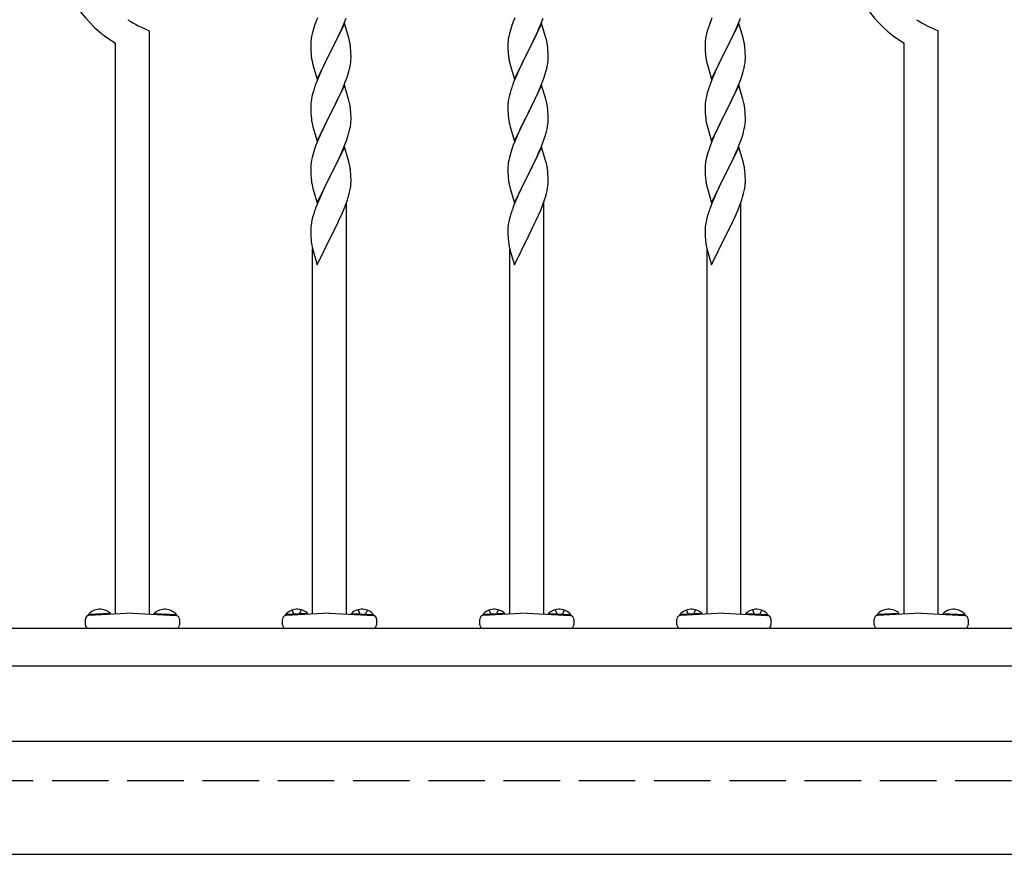
# Model space of a CAD drawing. Extents: x 0 to 1980, y 0 to 3204.
# Drawn here: x 1131 to 1183, y 1506 to 1551 of the extents above; entities that cross this region are included whole.
import ezdxf

# ---------------------------------------------------------------- set-up
doc = ezdxf.new("R2010")
doc.units = 0
doc.linetypes.add('YHIDDEN_1', pattern=[4, 3, -1])
doc.layers.add('YKK_A1', color=4, linetype='CONTINUOUS', lineweight=30)

msp = doc.modelspace()

# ---------------------------------------------------------------- linework, layer by layer
at = {"layer": 'YKK_A1'}
for p, q in [((1146.451, 1550.761), (1146.372, 1550.558)), ((1147.83, 1550.389), (1147.969, 1550.744)), ((1156.931, 1550.761), (1156.852, 1550.558)), ((1158.31, 1550.389), (1158.449, 1550.744)), ((1167.411, 1550.761), (1167.332, 1550.558)), ((1168.79, 1550.389), (1168.929, 1550.744)), ((1137.514, 1519.061), (1137.514, 1550.075)), ((1146.221, 1550.109), (1146.169, 1549.916)), ((1146.3, 1550.357), (1146.221, 1550.109)), ((1146.372, 1550.558), (1146.3, 1550.357)), ((1147.884, 1550.468), (1147.161, 1548.982)), ((1147.589, 1549.846), (1147.723, 1550.139)), ((1147.723, 1550.139), (1147.83, 1550.389)), ((1148.11, 1549.703), (1147.884, 1550.468)), ((1156.701, 1550.109), (1156.649, 1549.916)), ((1156.78, 1550.357), (1156.701, 1550.109)), ((1156.852, 1550.558), (1156.78, 1550.357)), ((1158.364, 1550.468), (1157.641, 1548.982)), ((1158.069, 1549.846), (1158.203, 1550.139)), ((1158.203, 1550.139), (1158.31, 1550.389)), ((1158.59, 1549.703), (1158.364, 1550.468)), ((1167.181, 1550.109), (1167.129, 1549.916)), ((1167.26, 1550.357), (1167.181, 1550.109)), ((1167.332, 1550.558), (1167.26, 1550.357)), ((1168.844, 1550.468), (1168.121, 1548.982)), ((1168.549, 1549.846), (1168.683, 1550.139)), ((1168.683, 1550.139), (1168.79, 1550.389)), ((1169.07, 1549.703), (1168.844, 1550.468)), ((1179.434, 1519.061), (1179.434, 1550.075)), ((1146.114, 1549.641), (1146.098, 1549.512)), ((1146.138, 1549.777), (1146.114, 1549.641)), ((1146.169, 1549.916), (1146.138, 1549.777)), ((1147.178, 1549.015), (1147.589, 1549.846)), ((1148.135, 1549.608), (1148.11, 1549.703)), ((1148.157, 1549.514), (1148.135, 1549.608)), ((1156.594, 1549.641), (1156.578, 1549.512)), ((1156.618, 1549.777), (1156.594, 1549.641)), ((1156.649, 1549.916), (1156.618, 1549.777)), ((1157.658, 1549.015), (1158.069, 1549.846)), ((1158.615, 1549.608), (1158.59, 1549.703)), ((1158.637, 1549.514), (1158.615, 1549.608)), ((1167.074, 1549.641), (1167.058, 1549.512)), ((1167.098, 1549.777), (1167.074, 1549.641)), ((1167.129, 1549.916), (1167.098, 1549.777)), ((1168.138, 1549.015), (1168.549, 1549.846)), ((1169.095, 1549.608), (1169.07, 1549.703)), ((1169.117, 1549.514), (1169.095, 1549.608)), ((1135.714, 1519.061), (1135.714, 1549.417)), ((1146.092, 1549.429), (1146.089, 1549.349)), ((1146.089, 1549.349), (1146.091, 1549.163)), ((1146.091, 1549.163), (1146.094, 1549.062)), ((1146.098, 1549.512), (1146.092, 1549.429)), ((1146.094, 1549.062), (1146.099, 1548.968)), ((1147.161, 1548.982), (1147.178, 1549.015)), ((1148.222, 1549.027), (1148.211, 1549.169)), ((1148.228, 1548.903), (1148.222, 1549.027)), ((1156.572, 1549.429), (1156.569, 1549.349)), ((1156.569, 1549.349), (1156.571, 1549.163)), ((1156.571, 1549.163), (1156.574, 1549.062)), ((1156.578, 1549.512), (1156.572, 1549.429)), ((1156.574, 1549.062), (1156.579, 1548.968)), ((1157.641, 1548.982), (1157.658, 1549.015)), ((1158.702, 1549.027), (1158.691, 1549.169)), ((1158.708, 1548.903), (1158.702, 1549.027)), ((1167.052, 1549.429), (1167.049, 1549.349)), ((1167.049, 1549.349), (1167.051, 1549.163)), ((1167.051, 1549.163), (1167.054, 1549.062)), ((1167.058, 1549.512), (1167.052, 1549.429)), ((1167.054, 1549.062), (1167.059, 1548.968)), ((1168.121, 1548.982), (1168.138, 1549.015)), ((1169.182, 1549.027), (1169.171, 1549.169)), ((1169.188, 1548.903), (1169.182, 1549.027)), ((1177.634, 1519.061), (1177.634, 1549.417)), ((1146.099, 1548.968), (1146.107, 1548.851)), ((1146.439, 1547.496), (1147.161, 1548.982)), ((1147.127, 1548.915), (1146.866, 1548.396)), ((1147.161, 1548.982), (1147.127, 1548.915)), ((1148.233, 1548.73), (1148.228, 1548.903)), ((1148.233, 1548.616), (1148.233, 1548.73)), ((1156.579, 1548.968), (1156.587, 1548.851)), ((1156.919, 1547.496), (1157.641, 1548.982)), ((1157.607, 1548.915), (1157.346, 1548.396)), ((1157.641, 1548.982), (1157.607, 1548.915)), ((1158.713, 1548.73), (1158.708, 1548.903)), ((1158.713, 1548.616), (1158.713, 1548.73)), ((1167.059, 1548.968), (1167.067, 1548.851)), ((1167.399, 1547.496), (1168.121, 1548.982)), ((1168.087, 1548.915), (1167.826, 1548.396)), ((1168.121, 1548.982), (1168.087, 1548.915)), ((1169.193, 1548.73), (1169.188, 1548.903)), ((1169.193, 1548.616), (1169.193, 1548.73)), ((1146.161, 1548.474), (1146.187, 1548.357)), ((1146.187, 1548.357), (1146.212, 1548.261)), ((1146.212, 1548.261), (1146.439, 1547.496)), ((1146.689, 1548.022), (1146.578, 1547.776)), ((1146.756, 1548.166), (1146.689, 1548.022)), ((1146.866, 1548.396), (1146.756, 1548.166)), ((1148.116, 1547.904), (1148.154, 1548.048)), ((1148.194, 1548.234), (1148.215, 1548.367)), ((1156.641, 1548.474), (1156.667, 1548.357)), ((1156.667, 1548.357), (1156.692, 1548.261)), ((1156.692, 1548.261), (1156.919, 1547.496)), ((1157.169, 1548.022), (1157.058, 1547.776)), ((1157.236, 1548.166), (1157.169, 1548.022)), ((1157.346, 1548.396), (1157.236, 1548.166)), ((1158.596, 1547.904), (1158.634, 1548.048)), ((1158.674, 1548.234), (1158.695, 1548.367)), ((1167.121, 1548.474), (1167.147, 1548.357)), ((1167.147, 1548.357), (1167.172, 1548.261)), ((1167.172, 1548.261), (1167.399, 1547.496)), ((1167.649, 1548.022), (1167.538, 1547.776)), ((1167.716, 1548.166), (1167.649, 1548.022)), ((1167.826, 1548.396), (1167.716, 1548.166)), ((1169.076, 1547.904), (1169.114, 1548.048)), ((1169.154, 1548.234), (1169.175, 1548.367)), ((1146.578, 1547.776), (1146.411, 1547.373)), ((1147.931, 1547.356), (1148.005, 1547.558)), ((1148.005, 1547.558), (1148.056, 1547.708)), ((1148.056, 1547.708), (1148.116, 1547.904)), ((1157.058, 1547.776), (1156.891, 1547.373)), ((1158.411, 1547.356), (1158.485, 1547.558)), ((1158.485, 1547.558), (1158.536, 1547.708)), ((1158.536, 1547.708), (1158.596, 1547.904)), ((1167.538, 1547.776), (1167.371, 1547.373)), ((1168.891, 1547.356), (1168.965, 1547.558)), ((1168.965, 1547.558), (1169.016, 1547.708)), ((1169.016, 1547.708), (1169.076, 1547.904)), ((1146.251, 1546.92), (1146.207, 1546.773)), ((1146.411, 1547.373), (1146.354, 1547.221)), ((1147.884, 1547.181), (1147.161, 1545.696)), ((1147.723, 1546.852), (1147.809, 1547.052)), ((1147.809, 1547.052), (1147.931, 1547.356)), ((1148.104, 1546.441), (1147.884, 1547.181)), ((1156.731, 1546.92), (1156.687, 1546.773)), ((1156.891, 1547.373), (1156.834, 1547.221)), ((1158.364, 1547.181), (1157.641, 1545.696)), ((1158.203, 1546.852), (1158.289, 1547.052)), ((1158.289, 1547.052), (1158.411, 1547.356)), ((1158.584, 1546.441), (1158.364, 1547.181)), ((1167.211, 1546.92), (1167.167, 1546.773)), ((1167.371, 1547.373), (1167.314, 1547.221)), ((1168.844, 1547.181), (1168.121, 1545.696)), ((1168.683, 1546.852), (1168.769, 1547.052)), ((1168.769, 1547.052), (1168.891, 1547.356)), ((1169.064, 1546.441), (1168.844, 1547.181)), ((1146.129, 1546.444), (1146.107, 1546.31)), ((1146.158, 1546.582), (1146.129, 1546.444)), ((1146.207, 1546.773), (1146.158, 1546.582)), ((1147.371, 1546.109), (1147.522, 1546.419)), ((1147.522, 1546.419), (1147.589, 1546.56)), ((1147.589, 1546.56), (1147.723, 1546.852)), ((1148.123, 1546.369), (1148.104, 1546.441)), ((1156.609, 1546.444), (1156.587, 1546.31)), ((1156.638, 1546.582), (1156.609, 1546.444)), ((1156.687, 1546.773), (1156.638, 1546.582)), ((1157.851, 1546.109), (1158.002, 1546.419)), ((1158.002, 1546.419), (1158.069, 1546.56)), ((1158.069, 1546.56), (1158.203, 1546.852)), ((1158.603, 1546.369), (1158.584, 1546.441)), ((1167.089, 1546.444), (1167.067, 1546.31)), ((1167.118, 1546.582), (1167.089, 1546.444)), ((1167.167, 1546.773), (1167.118, 1546.582)), ((1168.331, 1546.109), (1168.482, 1546.419)), ((1168.482, 1546.419), (1168.549, 1546.56)), ((1168.549, 1546.56), (1168.683, 1546.852)), ((1169.083, 1546.369), (1169.064, 1546.441)), ((1146.09, 1546.101), (1146.089, 1546.062)), ((1146.089, 1546.062), (1146.091, 1545.876)), ((1146.094, 1546.183), (1146.09, 1546.101)), ((1146.091, 1545.876), (1146.094, 1545.775)), ((1147.178, 1545.729), (1147.371, 1546.109)), ((1148.157, 1546.227), (1148.123, 1546.369)), ((1148.222, 1545.74), (1148.211, 1545.882)), ((1156.57, 1546.101), (1156.569, 1546.062)), ((1156.569, 1546.062), (1156.571, 1545.876)), ((1156.574, 1546.183), (1156.57, 1546.101)), ((1156.571, 1545.876), (1156.574, 1545.775)), ((1157.658, 1545.729), (1157.851, 1546.109)), ((1158.637, 1546.227), (1158.603, 1546.369)), ((1158.702, 1545.74), (1158.691, 1545.882)), ((1167.05, 1546.101), (1167.049, 1546.062)), ((1167.049, 1546.062), (1167.051, 1545.876)), ((1167.054, 1546.183), (1167.05, 1546.101)), ((1167.051, 1545.876), (1167.054, 1545.775)), ((1168.138, 1545.729), (1168.331, 1546.109)), ((1169.117, 1546.227), (1169.083, 1546.369)), ((1169.182, 1545.74), (1169.171, 1545.882)), ((1146.094, 1545.775), (1146.099, 1545.681)), ((1146.099, 1545.681), (1146.109, 1545.537)), ((1146.109, 1545.537), (1146.124, 1545.405)), ((1146.124, 1545.405), (1146.138, 1545.306)), ((1146.439, 1544.209), (1147.161, 1545.696)), ((1147.145, 1545.663), (1146.91, 1545.197)), ((1147.161, 1545.696), (1147.145, 1545.663)), ((1147.161, 1545.696), (1147.178, 1545.729)), ((1148.228, 1545.616), (1148.222, 1545.74)), ((1148.233, 1545.443), (1148.228, 1545.616)), ((1148.233, 1545.329), (1148.233, 1545.443)), ((1156.574, 1545.775), (1156.579, 1545.681)), ((1156.579, 1545.681), (1156.589, 1545.537)), ((1156.589, 1545.537), (1156.604, 1545.405)), ((1156.604, 1545.405), (1156.618, 1545.306)), ((1156.919, 1544.209), (1157.641, 1545.696)), ((1157.625, 1545.663), (1157.39, 1545.197)), ((1157.641, 1545.696), (1157.625, 1545.663)), ((1157.641, 1545.696), (1157.658, 1545.729)), ((1158.708, 1545.616), (1158.702, 1545.74)), ((1158.713, 1545.443), (1158.708, 1545.616)), ((1158.713, 1545.329), (1158.713, 1545.443)), ((1167.054, 1545.775), (1167.059, 1545.681)), ((1167.059, 1545.681), (1167.069, 1545.537)), ((1167.069, 1545.537), (1167.084, 1545.405)), ((1167.084, 1545.405), (1167.098, 1545.306)), ((1167.399, 1544.209), (1168.121, 1545.696)), ((1168.105, 1545.663), (1167.87, 1545.197)), ((1168.121, 1545.696), (1168.105, 1545.663)), ((1168.121, 1545.696), (1168.138, 1545.729)), ((1169.188, 1545.616), (1169.182, 1545.74)), ((1169.193, 1545.443), (1169.188, 1545.616)), ((1169.193, 1545.329), (1169.193, 1545.443)), ((1146.138, 1545.306), (1146.156, 1545.211)), ((1146.156, 1545.211), (1146.166, 1545.164)), ((1146.166, 1545.164), (1146.187, 1545.07)), ((1146.187, 1545.07), (1146.212, 1544.974)), ((1146.212, 1544.974), (1146.439, 1544.209)), ((1146.734, 1544.832), (1146.689, 1544.735)), ((1146.91, 1545.197), (1146.734, 1544.832)), ((1148.142, 1544.714), (1148.175, 1544.855)), ((1148.175, 1544.855), (1148.202, 1544.992)), ((1148.202, 1544.992), (1148.221, 1545.123)), ((1148.231, 1545.249), (1148.233, 1545.329)), ((1156.618, 1545.306), (1156.636, 1545.211)), ((1156.636, 1545.211), (1156.646, 1545.164)), ((1156.646, 1545.164), (1156.667, 1545.07)), ((1156.667, 1545.07), (1156.692, 1544.974)), ((1156.692, 1544.974), (1156.919, 1544.209)), ((1157.214, 1544.832), (1157.169, 1544.735)), ((1157.39, 1545.197), (1157.214, 1544.832)), ((1158.622, 1544.714), (1158.655, 1544.855)), ((1158.655, 1544.855), (1158.682, 1544.992)), ((1158.682, 1544.992), (1158.701, 1545.123)), ((1158.711, 1545.249), (1158.713, 1545.329)), ((1167.098, 1545.306), (1167.116, 1545.211)), ((1167.116, 1545.211), (1167.126, 1545.164)), ((1167.126, 1545.164), (1167.147, 1545.07)), ((1167.147, 1545.07), (1167.172, 1544.974)), ((1167.172, 1544.974), (1167.399, 1544.209)), ((1167.694, 1544.832), (1167.649, 1544.735)), ((1167.87, 1545.197), (1167.694, 1544.832)), ((1169.102, 1544.714), (1169.135, 1544.855)), ((1169.135, 1544.855), (1169.162, 1544.992)), ((1169.162, 1544.992), (1169.181, 1545.123)), ((1169.191, 1545.249), (1169.193, 1545.329)), ((1146.578, 1544.489), (1146.451, 1544.187)), ((1146.689, 1544.735), (1146.578, 1544.489)), ((1148.005, 1544.271), (1148.072, 1544.471)), ((1157.058, 1544.489), (1156.931, 1544.187)), ((1157.169, 1544.735), (1157.058, 1544.489)), ((1158.485, 1544.271), (1158.552, 1544.471)), ((1167.538, 1544.489), (1167.411, 1544.187)), ((1167.649, 1544.735), (1167.538, 1544.489)), ((1168.965, 1544.271), (1169.032, 1544.471)), ((1146.3, 1543.783), (1146.221, 1543.535)), ((1146.372, 1543.984), (1146.3, 1543.783)), ((1146.451, 1544.187), (1146.372, 1543.984)), ((1147.884, 1543.894), (1147.161, 1542.408)), ((1147.788, 1543.715), (1147.892, 1543.968)), ((1148.11, 1543.13), (1147.884, 1543.894)), ((1147.892, 1543.968), (1148.005, 1544.271)), ((1156.78, 1543.783), (1156.701, 1543.535)), ((1156.852, 1543.984), (1156.78, 1543.783)), ((1156.931, 1544.187), (1156.852, 1543.984)), ((1158.364, 1543.894), (1157.641, 1542.408)), ((1158.268, 1543.715), (1158.372, 1543.968)), ((1158.59, 1543.13), (1158.364, 1543.894)), ((1158.372, 1543.968), (1158.485, 1544.271)), ((1167.26, 1543.783), (1167.181, 1543.535)), ((1167.332, 1543.984), (1167.26, 1543.783)), ((1167.411, 1544.187), (1167.332, 1543.984)), ((1168.844, 1543.894), (1168.121, 1542.408)), ((1168.748, 1543.715), (1168.852, 1543.968)), ((1169.07, 1543.13), (1168.844, 1543.894)), ((1168.852, 1543.968), (1168.965, 1544.271)), ((1146.169, 1543.342), (1146.138, 1543.202)), ((1146.221, 1543.535), (1146.169, 1543.342)), ((1147.5, 1543.086), (1147.589, 1543.273)), ((1147.589, 1543.273), (1147.744, 1543.615)), ((1147.744, 1543.615), (1147.788, 1543.715)), ((1156.649, 1543.342), (1156.618, 1543.202)), ((1156.701, 1543.535), (1156.649, 1543.342)), ((1157.98, 1543.086), (1158.069, 1543.273)), ((1158.069, 1543.273), (1158.224, 1543.615)), ((1158.224, 1543.615), (1158.268, 1543.715)), ((1167.129, 1543.342), (1167.098, 1543.202)), ((1167.181, 1543.535), (1167.129, 1543.342)), ((1168.46, 1543.086), (1168.549, 1543.273)), ((1168.549, 1543.273), (1168.704, 1543.615)), ((1168.704, 1543.615), (1168.748, 1543.715)), ((1146.092, 1542.855), (1146.089, 1542.775)), ((1146.089, 1542.775), (1146.091, 1542.589)), ((1146.098, 1542.938), (1146.092, 1542.855)), ((1146.114, 1543.067), (1146.098, 1542.938)), ((1146.138, 1543.202), (1146.114, 1543.067)), ((1147.178, 1542.441), (1147.35, 1542.78)), ((1147.35, 1542.78), (1147.5, 1543.086)), ((1148.135, 1543.034), (1148.11, 1543.13)), ((1148.157, 1542.94), (1148.135, 1543.034)), ((1156.572, 1542.855), (1156.569, 1542.775)), ((1156.569, 1542.775), (1156.571, 1542.589)), ((1156.578, 1542.938), (1156.572, 1542.855)), ((1156.594, 1543.067), (1156.578, 1542.938)), ((1156.618, 1543.202), (1156.594, 1543.067)), ((1157.658, 1542.441), (1157.83, 1542.78)), ((1157.83, 1542.78), (1157.98, 1543.086)), ((1158.615, 1543.034), (1158.59, 1543.13)), ((1158.637, 1542.94), (1158.615, 1543.034)), ((1167.052, 1542.855), (1167.049, 1542.775)), ((1167.049, 1542.775), (1167.051, 1542.589)), ((1167.058, 1542.938), (1167.052, 1542.855)), ((1167.074, 1543.067), (1167.058, 1542.938)), ((1167.098, 1543.202), (1167.074, 1543.067)), ((1168.138, 1542.441), (1168.31, 1542.78)), ((1168.31, 1542.78), (1168.46, 1543.086)), ((1169.095, 1543.034), (1169.07, 1543.13)), ((1169.117, 1542.94), (1169.095, 1543.034)), ((1146.091, 1542.589), (1146.094, 1542.488)), ((1146.094, 1542.488), (1146.099, 1542.393)), ((1146.099, 1542.393), (1146.109, 1542.249)), ((1146.109, 1542.249), (1146.124, 1542.118)), ((1146.439, 1540.922), (1147.161, 1542.408)), ((1147.145, 1542.375), (1146.845, 1541.777)), ((1147.161, 1542.408), (1147.145, 1542.375)), ((1147.161, 1542.408), (1147.178, 1542.441)), ((1148.222, 1542.453), (1148.211, 1542.595)), ((1148.228, 1542.329), (1148.222, 1542.453)), ((1148.233, 1542.156), (1148.228, 1542.329)), ((1156.571, 1542.589), (1156.574, 1542.488)), ((1156.574, 1542.488), (1156.579, 1542.393)), ((1156.579, 1542.393), (1156.589, 1542.249)), ((1156.589, 1542.249), (1156.604, 1542.118)), ((1156.919, 1540.922), (1157.641, 1542.408)), ((1157.625, 1542.375), (1157.325, 1541.777)), ((1157.641, 1542.408), (1157.625, 1542.375)), ((1157.641, 1542.408), (1157.658, 1542.441)), ((1158.702, 1542.453), (1158.691, 1542.595)), ((1158.708, 1542.329), (1158.702, 1542.453)), ((1158.713, 1542.156), (1158.708, 1542.329)), ((1167.051, 1542.589), (1167.054, 1542.488)), ((1167.054, 1542.488), (1167.059, 1542.393)), ((1167.059, 1542.393), (1167.069, 1542.249)), ((1167.069, 1542.249), (1167.084, 1542.118)), ((1167.399, 1540.922), (1168.121, 1542.408)), ((1168.105, 1542.375), (1167.805, 1541.777)), ((1168.121, 1542.408), (1168.105, 1542.375)), ((1168.121, 1542.408), (1168.138, 1542.441)), ((1169.182, 1542.453), (1169.171, 1542.595)), ((1169.188, 1542.329), (1169.182, 1542.453)), ((1169.193, 1542.156), (1169.188, 1542.329)), ((1146.161, 1541.9), (1146.187, 1541.782)), ((1146.187, 1541.782), (1146.212, 1541.687)), ((1146.212, 1541.687), (1146.439, 1540.922)), ((1146.845, 1541.777), (1146.734, 1541.545)), ((1148.175, 1541.568), (1148.202, 1541.705)), ((1148.202, 1541.705), (1148.221, 1541.836)), ((1148.231, 1541.962), (1148.233, 1542.042)), ((1148.233, 1542.042), (1148.233, 1542.156)), ((1156.641, 1541.9), (1156.667, 1541.782)), ((1156.667, 1541.782), (1156.692, 1541.687)), ((1156.692, 1541.687), (1156.919, 1540.922)), ((1157.325, 1541.777), (1157.214, 1541.545)), ((1158.655, 1541.568), (1158.682, 1541.705)), ((1158.682, 1541.705), (1158.701, 1541.836)), ((1158.711, 1541.962), (1158.713, 1542.042)), ((1158.713, 1542.042), (1158.713, 1542.156)), ((1167.121, 1541.9), (1167.147, 1541.782)), ((1167.147, 1541.782), (1167.172, 1541.687)), ((1167.172, 1541.687), (1167.399, 1540.922)), ((1167.805, 1541.777), (1167.694, 1541.545)), ((1169.135, 1541.568), (1169.162, 1541.705)), ((1169.162, 1541.705), (1169.181, 1541.836)), ((1169.191, 1541.962), (1169.193, 1542.042)), ((1169.193, 1542.042), (1169.193, 1542.156)), ((1146.622, 1541.302), (1146.514, 1541.052)), ((1146.734, 1541.545), (1146.622, 1541.302)), ((1148.04, 1541.084), (1148.087, 1541.233)), ((1148.087, 1541.233), (1148.142, 1541.427)), ((1148.142, 1541.427), (1148.175, 1541.568)), ((1157.102, 1541.302), (1156.994, 1541.052)), ((1157.214, 1541.545), (1157.102, 1541.302)), ((1158.52, 1541.084), (1158.567, 1541.233)), ((1158.567, 1541.233), (1158.622, 1541.427)), ((1158.622, 1541.427), (1158.655, 1541.568)), ((1167.582, 1541.302), (1167.474, 1541.052)), ((1167.694, 1541.545), (1167.582, 1541.302)), ((1169, 1541.084), (1169.047, 1541.233)), ((1169.047, 1541.233), (1169.102, 1541.427)), ((1169.102, 1541.427), (1169.135, 1541.568)), ((1146.411, 1540.799), (1146.354, 1540.647)), ((1146.514, 1541.052), (1146.411, 1540.799)), ((1147.851, 1540.579), (1147.969, 1540.883)), ((1147.969, 1540.883), (1148.04, 1541.084)), ((1147.994, 1519.061), (1147.994, 1540.953)), ((1156.891, 1540.799), (1156.834, 1540.647)), ((1156.994, 1541.052), (1156.891, 1540.799)), ((1158.331, 1540.579), (1158.449, 1540.883)), ((1158.449, 1540.883), (1158.52, 1541.084)), ((1158.474, 1519.061), (1158.474, 1540.953)), ((1167.371, 1540.799), (1167.314, 1540.647)), ((1167.474, 1541.052), (1167.371, 1540.799)), ((1168.811, 1540.579), (1168.929, 1540.883)), ((1168.929, 1540.883), (1169, 1541.084)), ((1168.954, 1519.061), (1168.954, 1540.953)), ((1146.207, 1540.199), (1146.158, 1540.008)), ((1146.251, 1540.346), (1146.207, 1540.199)), ((1147.612, 1540.033), (1147.723, 1540.278)), ((1147.723, 1540.278), (1147.851, 1540.579)), ((1156.687, 1540.199), (1156.638, 1540.008)), ((1156.731, 1540.346), (1156.687, 1540.199)), ((1158.092, 1540.033), (1158.203, 1540.278)), ((1158.203, 1540.278), (1158.331, 1540.579)), ((1167.167, 1540.199), (1167.118, 1540.008)), ((1167.211, 1540.346), (1167.167, 1540.199)), ((1168.572, 1540.033), (1168.683, 1540.278)), ((1168.683, 1540.278), (1168.811, 1540.579)), ((1146.094, 1539.608), (1146.09, 1539.527)), ((1146.129, 1539.87), (1146.107, 1539.736)), ((1146.158, 1540.008), (1146.129, 1539.87)), ((1147.35, 1539.493), (1147.545, 1539.891)), ((1147.545, 1539.891), (1147.612, 1540.033)), ((1156.574, 1539.608), (1156.57, 1539.527)), ((1156.609, 1539.87), (1156.587, 1539.736)), ((1156.638, 1540.008), (1156.609, 1539.87)), ((1157.83, 1539.493), (1158.025, 1539.891)), ((1158.025, 1539.891), (1158.092, 1540.033)), ((1167.054, 1539.608), (1167.05, 1539.527)), ((1167.089, 1539.87), (1167.067, 1539.736)), ((1167.118, 1540.008), (1167.089, 1539.87)), ((1168.31, 1539.493), (1168.505, 1539.891)), ((1168.505, 1539.891), (1168.572, 1540.033)), ((1146.09, 1539.527), (1146.089, 1539.487)), ((1146.089, 1539.487), (1146.091, 1539.301)), ((1146.091, 1539.301), (1146.094, 1539.2)), ((1146.094, 1539.2), (1146.099, 1539.106)), ((1146.099, 1539.106), (1146.107, 1538.99)), ((1146.439, 1537.636), (1147.161, 1539.121)), ((1147.161, 1539.121), (1147.127, 1539.054)), ((1147.161, 1539.121), (1147.178, 1539.154)), ((1147.178, 1539.154), (1147.35, 1539.493)), ((1156.57, 1539.527), (1156.569, 1539.487)), ((1156.569, 1539.487), (1156.571, 1539.301)), ((1156.571, 1539.301), (1156.574, 1539.2)), ((1156.574, 1539.2), (1156.579, 1539.106)), ((1156.579, 1539.106), (1156.587, 1538.99)), ((1156.919, 1537.636), (1157.641, 1539.121)), ((1157.641, 1539.121), (1157.607, 1539.054)), ((1157.641, 1539.121), (1157.658, 1539.154)), ((1157.658, 1539.154), (1157.83, 1539.493)), ((1167.05, 1539.527), (1167.049, 1539.487)), ((1167.049, 1539.487), (1167.051, 1539.301)), ((1167.051, 1539.301), (1167.054, 1539.2)), ((1167.054, 1539.2), (1167.059, 1539.106)), ((1167.059, 1539.106), (1167.067, 1538.99)), ((1167.399, 1537.636), (1168.121, 1539.121)), ((1168.121, 1539.121), (1168.087, 1539.054)), ((1168.121, 1539.121), (1168.138, 1539.154)), ((1168.138, 1539.154), (1168.31, 1539.493)), ((1146.166, 1538.59), (1146.187, 1538.496)), ((1156.646, 1538.59), (1156.667, 1538.496)), ((1167.126, 1538.59), (1167.147, 1538.496)), ((1146.187, 1538.496), (1146.219, 1538.376)), ((1146.194, 1519.061), (1146.194, 1538.471)), ((1146.219, 1538.376), (1146.255, 1538.249)), ((1146.255, 1538.249), (1146.439, 1537.636)), ((1156.667, 1538.496), (1156.699, 1538.376)), ((1156.674, 1519.061), (1156.674, 1538.471)), ((1156.699, 1538.376), (1156.735, 1538.249)), ((1156.735, 1538.249), (1156.919, 1537.636)), ((1167.147, 1538.496), (1167.179, 1538.376)), ((1167.154, 1519.061), (1167.154, 1538.471)), ((1167.179, 1538.376), (1167.215, 1538.249)), ((1167.215, 1538.249), (1167.399, 1537.636)), ((1134.114, 1518.489), (1134.114, 1518.788)), ((1135.45, 1519.099), (1134.272, 1519.037)), ((1134.274, 1518.986), (1134.272, 1519.037)), ((1135.453, 1519.048), (1134.274, 1518.986)), ((1136.614, 1519.109), (1134.303, 1518.987)), ((1135.453, 1519.048), (1135.45, 1519.099)), ((1136.614, 1519.109), (1138.924, 1518.987)), ((1137.774, 1519.048), (1137.777, 1519.099)), ((1137.774, 1519.048), (1138.953, 1518.986)), ((1137.777, 1519.099), (1138.955, 1519.037)), ((1138.953, 1518.986), (1138.955, 1519.037)), ((1139.114, 1518.788), (1139.114, 1518.489)), ((1144.594, 1518.489), (1144.594, 1518.788)), ((1145.93, 1519.099), (1144.752, 1519.037)), ((1144.754, 1518.986), (1144.752, 1519.037)), ((1145.933, 1519.048), (1144.754, 1518.986)), ((1147.094, 1519.109), (1144.783, 1518.987)), ((1145.933, 1519.048), (1145.93, 1519.099)), ((1147.094, 1519.109), (1149.404, 1518.987)), ((1148.254, 1519.048), (1148.257, 1519.099)), ((1148.254, 1519.048), (1149.433, 1518.986)), ((1148.257, 1519.099), (1149.435, 1519.037)), ((1149.433, 1518.986), (1149.435, 1519.037)), ((1149.594, 1518.788), (1149.594, 1518.489)), ((1155.074, 1518.489), (1155.074, 1518.788)), ((1156.41, 1519.099), (1155.232, 1519.037)), ((1155.234, 1518.986), (1155.232, 1519.037)), ((1156.413, 1519.048), (1155.234, 1518.986)), ((1157.574, 1519.109), (1155.263, 1518.987)), ((1156.413, 1519.048), (1156.41, 1519.099)), ((1157.574, 1519.109), (1159.884, 1518.987)), ((1158.734, 1519.048), (1158.737, 1519.099)), ((1158.734, 1519.048), (1159.913, 1518.986)), ((1158.737, 1519.099), (1159.915, 1519.037)), ((1159.913, 1518.986), (1159.915, 1519.037)), ((1160.074, 1518.788), (1160.074, 1518.489)), ((1165.554, 1518.489), (1165.554, 1518.788)), ((1166.89, 1519.099), (1165.712, 1519.037)), ((1165.714, 1518.986), (1165.712, 1519.037)), ((1166.893, 1519.048), (1165.714, 1518.986)), ((1168.054, 1519.109), (1165.743, 1518.987)), ((1166.893, 1519.048), (1166.89, 1519.099)), ((1168.054, 1519.109), (1170.364, 1518.987)), ((1169.214, 1519.048), (1169.217, 1519.099)), ((1169.214, 1519.048), (1170.393, 1518.986)), ((1169.217, 1519.099), (1170.395, 1519.037)), ((1170.393, 1518.986), (1170.395, 1519.037)), ((1170.554, 1518.788), (1170.554, 1518.489)), ((1176.034, 1518.489), (1176.034, 1518.788)), ((1177.37, 1519.099), (1176.192, 1519.037)), ((1176.194, 1518.986), (1176.192, 1519.037)), ((1177.373, 1519.048), (1176.194, 1518.986)), ((1178.534, 1519.109), (1176.223, 1518.987)), ((1177.373, 1519.048), (1177.37, 1519.099)), ((1178.534, 1519.109), (1180.844, 1518.987)), ((1179.694, 1519.048), (1179.697, 1519.099)), ((1179.694, 1519.048), (1180.873, 1518.986)), ((1179.697, 1519.099), (1180.875, 1519.037)), ((1180.873, 1518.986), (1180.875, 1519.037)), ((1181.034, 1518.788), (1181.034, 1518.489)), ((1198.544, 1518.289), (1116.644, 1518.289)), ((1138.914, 1518.289), (1134.314, 1518.289)), ((1149.394, 1518.289), (1144.794, 1518.289)), ((1159.874, 1518.289), (1155.274, 1518.289)), ((1170.354, 1518.289), (1165.754, 1518.289)), ((1180.834, 1518.289), (1176.234, 1518.289)), ((1198.544, 1516.289), (1116.644, 1516.289)), ((1252.844, 1512.289), (977.344, 1512.289)), ((977.344, 1506.289), (1252.844, 1506.289))]:
    msp.add_line(p, q, dxfattribs=at)
at = {"layer": 'YKK_A1', "linetype": 'YHIDDEN_1'}
for p, q in [((1145.08, 1519.265), (1145.221, 1519.01)), ((1145.58, 1519.291), (1145.466, 1519.023)), ((1148.608, 1519.291), (1148.721, 1519.023)), ((1149.107, 1519.265), (1148.966, 1519.01)), ((1155.56, 1519.265), (1155.701, 1519.01)), ((1156.06, 1519.291), (1155.946, 1519.023)), ((1159.088, 1519.291), (1159.201, 1519.023)), ((1159.587, 1519.265), (1159.446, 1519.01)), ((1166.04, 1519.265), (1166.181, 1519.01)), ((1166.54, 1519.291), (1166.426, 1519.023)), ((1169.568, 1519.291), (1169.681, 1519.023)), ((1170.067, 1519.265), (1169.926, 1519.01)), ((1303.344, 1510.189), (926.844, 1510.189))]:
    msp.add_line(p, q, dxfattribs=at)
at = {"layer": 'YKK_A1'}
for centre, radius, start, end in [((1139.031, 1554.948), 6.45, 189.929, 239.0423), ((1180.951, 1554.948), 6.45, 189.929, 239.0423), ((1140.461, 1557.245), 7.752, 238.0917, 247.6542), ((1182.381, 1557.245), 7.752, 238.0917, 247.6542), ((1144.01, 1548.643), 4.237, 9.5672, 11.859), ((1143.738, 1548.683), 4.5, 6.1963, 8.4881), ((1154.49, 1548.643), 4.237, 9.5672, 11.859), ((1154.218, 1548.683), 4.5, 6.1963, 8.4881), ((1164.97, 1548.643), 4.237, 9.5672, 11.859), ((1164.698, 1548.683), 4.5, 6.1963, 8.4881), ((1150.102, 1549.196), 4.01, 184.9379, 187.2297), ((1151.579, 1549.508), 5.516, 188.5086, 190.8003), ((1145.022, 1548.768), 3.218, 352.8335, 355.1252), ((1145.206, 1548.668), 3.027, 356.7243, 359.016), ((1160.582, 1549.196), 4.01, 184.9379, 187.2297), ((1162.059, 1549.508), 5.516, 188.5086, 190.8003), ((1155.502, 1548.768), 3.218, 352.8335, 355.1252), ((1155.686, 1548.668), 3.027, 356.7243, 359.016), ((1171.062, 1549.196), 4.01, 184.9379, 187.2297), ((1172.539, 1549.508), 5.516, 188.5086, 190.8003), ((1165.982, 1548.768), 3.218, 352.8335, 355.1252), ((1166.166, 1548.668), 3.027, 356.7243, 359.016), ((1143.537, 1549.141), 4.745, 346.6856, 348.9773), ((1154.017, 1549.141), 4.745, 346.6856, 348.9773), ((1164.497, 1549.141), 4.745, 346.6856, 348.9773), ((1153.814, 1544.496), 7.942, 159.9344, 162.2261), ((1164.294, 1544.496), 7.942, 159.9344, 162.2261), ((1174.774, 1544.496), 7.942, 159.9344, 162.2261), ((1149.288, 1545.921), 3.204, 173.0323, 175.3241), ((1144.01, 1545.356), 4.237, 9.5672, 11.859), ((1143.725, 1545.396), 4.512, 6.176, 8.4678), ((1159.768, 1545.921), 3.204, 173.0323, 175.3241), ((1154.49, 1545.356), 4.237, 9.5672, 11.859), ((1154.205, 1545.396), 4.512, 6.176, 8.4678), ((1170.248, 1545.921), 3.204, 173.0323, 175.3241), ((1164.97, 1545.356), 4.237, 9.5672, 11.859), ((1164.685, 1545.396), 4.512, 6.176, 8.4678), ((1145.089, 1545.448), 3.149, 354.0716, 356.3633), ((1155.569, 1545.448), 3.149, 354.0716, 356.3633), ((1166.049, 1545.448), 3.149, 354.0716, 356.3633), ((1142.032, 1546.342), 6.323, 342.7842, 345.076), ((1152.512, 1546.342), 6.323, 342.7842, 345.076), ((1162.992, 1546.342), 6.323, 342.7842, 345.076), ((1144.009, 1542.069), 4.238, 9.5641, 11.8559), ((1143.73, 1542.109), 4.507, 6.1841, 8.4759), ((1154.489, 1542.069), 4.238, 9.5641, 11.8559), ((1154.21, 1542.109), 4.507, 6.1841, 8.4759), ((1164.969, 1542.069), 4.238, 9.5641, 11.8559), ((1164.69, 1542.109), 4.507, 6.1841, 8.4759), ((1151.584, 1542.934), 5.521, 188.4999, 190.7916), ((1145.087, 1542.162), 3.15, 354.0735, 356.3652), ((1162.064, 1542.934), 5.521, 188.4999, 190.7916), ((1155.567, 1542.162), 3.15, 354.0735, 356.3652), ((1172.544, 1542.934), 5.521, 188.4999, 190.7916), ((1166.047, 1542.162), 3.15, 354.0735, 356.3652), ((1153.818, 1537.922), 7.946, 159.9431, 162.2349), ((1164.298, 1537.922), 7.946, 159.9431, 162.2349), ((1174.778, 1537.922), 7.946, 159.9431, 162.2349), ((1149.293, 1539.347), 3.209, 173.0414, 175.3331), ((1159.773, 1539.347), 3.209, 173.0414, 175.3331), ((1170.253, 1539.347), 3.209, 173.0414, 175.3331), ((1150.091, 1539.335), 3.999, 184.955, 187.2468), ((1152.17, 1539.76), 6.118, 188.738, 191.0297), ((1160.571, 1539.335), 3.999, 184.955, 187.2468), ((1162.65, 1539.76), 6.118, 188.738, 191.0297), ((1171.051, 1539.335), 3.999, 184.955, 187.2468), ((1173.13, 1539.76), 6.118, 188.738, 191.0297), ((1134.891, 1518.494), 0.823, 47.2189, 138.7811), ((1138.336, 1518.494), 0.823, 41.2189, 132.7811), ((1145.371, 1518.494), 0.823, 47.2189, 138.7811), ((1148.816, 1518.494), 0.823, 41.2189, 132.7811), ((1155.851, 1518.494), 0.823, 47.2189, 138.7811), ((1159.296, 1518.494), 0.823, 41.2189, 132.7811), ((1166.331, 1518.494), 0.823, 47.2189, 138.7811), ((1169.776, 1518.494), 0.823, 41.2189, 132.7811), ((1176.811, 1518.494), 0.823, 47.2189, 138.7811), ((1180.256, 1518.494), 0.823, 41.2189, 132.7811), ((1134.314, 1518.788), 0.2, 93, 180), ((1138.914, 1518.788), 0.2, 0, 87), ((1144.794, 1518.788), 0.2, 93, 180), ((1149.394, 1518.788), 0.2, 0, 87), ((1155.274, 1518.788), 0.2, 93, 180), ((1159.874, 1518.788), 0.2, 0, 87), ((1165.754, 1518.788), 0.2, 93, 180), ((1170.354, 1518.788), 0.2, 0, 87), ((1176.234, 1518.788), 0.2, 93, 180), ((1180.834, 1518.788), 0.2, 0, 87), ((1134.314, 1518.489), 0.2, 180, 270), ((1138.914, 1518.489), 0.2, 270, 0), ((1144.794, 1518.489), 0.2, 180, 270), ((1149.394, 1518.489), 0.2, 270, 0), ((1155.274, 1518.489), 0.2, 180, 270), ((1159.874, 1518.489), 0.2, 270, 0), ((1165.754, 1518.489), 0.2, 180, 270), ((1170.354, 1518.489), 0.2, 270, 0), ((1176.234, 1518.489), 0.2, 180, 270), ((1180.834, 1518.489), 0.2, 270, 0)]:
    msp.add_arc(centre, radius, start, end, dxfattribs=at)

doc.saveas('drawing.dxf')
